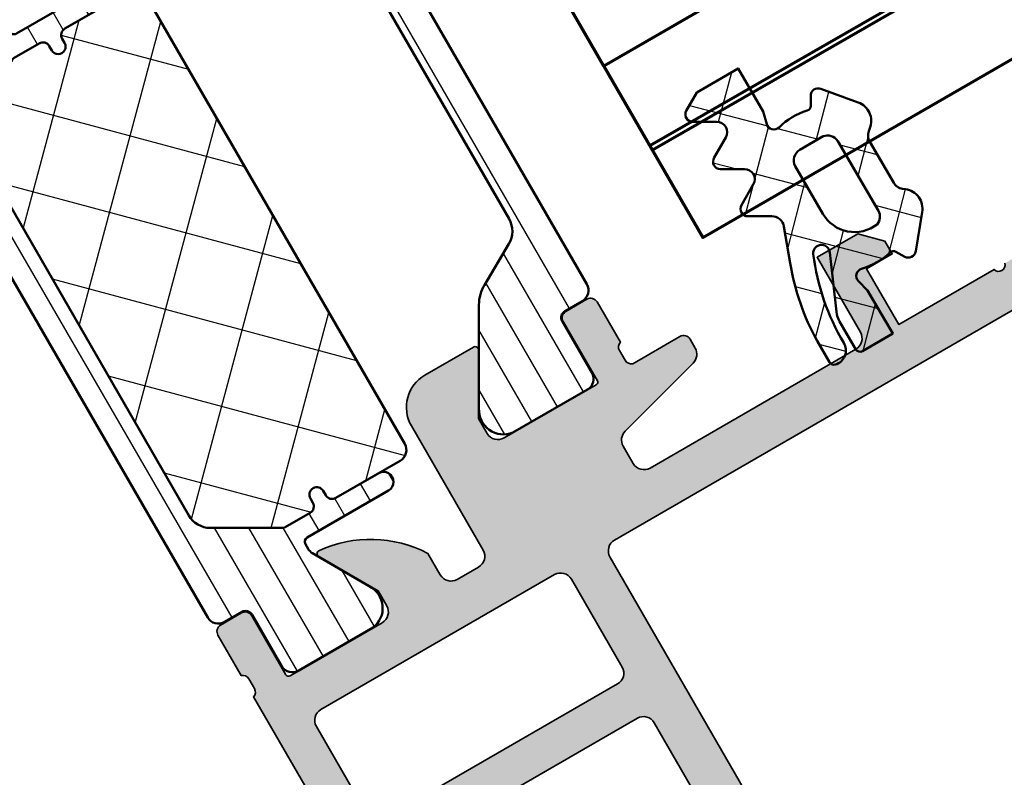
# Model space of a CAD drawing. Units: millimetres. Extents: x 2450 to 23610, y 389 to 6090.
# Drawn here: x 12911 to 12950, y 1142 to 1172 of the extents above; entities that cross this region are included whole.
import ezdxf

# ---------------------------------------------------------------- set-up
doc = ezdxf.new("R2010")
doc.units = ezdxf.units.MM
for name, color, linetype, lineweight in [('S03_AL_Kontur', 250, 'Continuous', 35), ('S04_AL_Schraffur', 250, 'Continuous', 25), ('S05_EPDM_Kontur', 43, 'Continuous', 50), ('S06_EPDM_Schraffur', 43, 'Continuous', 25), ('S07_Isolation_Kontur', 91, 'Continuous', 50), ('S07_Listello_Contorno', 91, 'Continuous', 50), ('S08_Isolation_Schraffur', 91, 'Continuous', 25), ('S08_Listello_Tratteggio', 91, 'Continuous', 25), ('S15_Glas_Kontur', 4, 'Continuous', 70)]:
    doc.layers.add(name, color=color, linetype=linetype, lineweight=lineweight)

# ---------------------------------------------------------------- blocks, each defined once
blk = doc.blocks.new('244225_s')
at = {"layer": 'S08_Isolation_Schraffur'}
h = blk.add_hatch(dxfattribs=at)
h.set_pattern_fill('_USER', color=256, scale=1.2, angle=90.1, style=0, pattern_type=0)
h.set_pattern_definition([(90.1, (0, 0), (-1.199998172295945, -0.002094394039077766), [])])
edge = h.paths.add_edge_path()
edge.add_line((-1.899967339889993, 25.70908362581083), (-4.435881075891233, 27.17315755659789))
edge.add_arc((-4.535879203529113, 26.99995139527041), 0.1999999996322083, 60.00061930964011, 90.00061396404945)
edge.add_line((-4.53588134666794, 27.19995139489113), (-5.699982961701158, 27.19993892073421))
edge.add_arc((-5.699979746992898, 26.89993892075145), 0.2999999999999833, 90.0006139640523, 180.0006139640606)
edge.add_line((-5.999979746975658, 26.89993570604315), (-5.999977603836787, 26.69993570605478))
edge.add_arc((-6.299977603819562, 26.69993249134649), 0.2999999999999984, -179.99938603594205, 0.0006139640585729467, ccw=False)
edge.add_line((-6.599977603802335, 26.6999292766382), (-6.599979746941174, 26.89992927662664))
edge.add_arc((-6.899979746923954, 26.89992606191837), 0.3000000000000037, 0.0006139640538427873, 90.00061396405368)
edge.add_line((-6.899982961632221, 27.19992606190115), (-8.899982961517425, 27.19990463051275))
edge.add_arc((-8.899987247795107, 27.59990463048979), 0.4000000000000026, 90.00061396405238, 270.0006139640524, ccw=False)
edge.add_line((-8.899991534072788, 27.99990463046683), (-5.099991534290934, 27.99994535010479))
edge.add_arc((-5.099993677429778, 28.19994535009332), 0.2000000000000102, 270.0006139640532, 360.0006139640531)
edge.add_line((-4.899993677441251, 28.19994749323216), (-4.899995978606714, 28.41469470627079))
edge.add_arc((-5.399995978578038, 28.41468934842369), 0.5000000000000299, 0.0006139640527571289, 30.00056510031579)
edge.add_line((-4.966985742422131, 28.66469361915568), (-6.285504745923017, 30.95947964667766))
edge.add_arc((-5.444257890258502, 31.50012358652991), 0.9999960709244771, 98.18222201595182, 212.7276300638929, ccw=False)
edge.add_line((-5.586579145829486, 32.48994013623854), (-2.110037647930471, 32.48997749537997))
edge.add_arc((-2.110029650501397, 31.98998151799835), 0.4999959774455859, 0.0003114828663797198, 90.00091644523872, ccw=False)
edge.add_line((-1.6100336730632, 31.98998423617727), (-1.610339905811448, 29.58998584982167))
edge.add_arc((-1.310339905828659, 29.58998906452993), 0.3000000000000133, 180.0006139640531, 270.0006139640521)
edge.add_line((-1.3103366911204, 29.28998906454714), (-0.5000053578327399, 29.28999764222405))
edge.add_arc((-0.4999973211051482, 28.79000032118349), 0.4999973211051457, 0.00030698202567691624, 90.00092094607851, ccw=False)
edge.add_line((-7.176370629330093e-12, 28.79000300009269), (8.62076870034412e-05, 12.70001525878906))
edge.add_line((8.62076870034412e-05, 12.70001525878906), (4.299949169158939, 12.70001525878906))
edge.add_arc((4.299934487410228, 12.19999294736359), 0.5000223116410157, 0.0025565869469801328, 89.99831767059669, ccw=False)
edge.add_line((4.799956798553467, 12.20001525878907), (4.799979690920266, 11.36886972821164))
edge.add_arc((3.799979691299578, 11.36884218506071), 1.000000000000001, -75.0304491972015, 0.0015781063028157405, ccw=False)
edge.add_line((4.058285369467886, 10.40277894871124), (3.299949169158936, 10.20001525878907))
edge.add_line((3.299949169158936, 10.20001525878907), (3.299972057342529, 11.20001525878906))
edge.add_line((3.299972057342529, 11.20001525878906), (0.9999537467956565, 11.20001525878906))
edge.add_arc((1.000063767948617, 10.19989760737307), 1.000117657467608, 90.00630300613876, 179.9932598634217)
edge.add_line((-5.388259887699999e-05, 10.20001525878906), (-5.3882598877e-05, 7.200015258789064))
edge.add_arc((0.9999203354868567, 7.199989476648994), 0.9999742184181015, 179.9985227541013, 270.0019143763382)
edge.add_line((0.9999537467956546, 6.200015258789065), (3.299972057342529, 6.200015258789064))
edge.add_line((3.299972057342529, 6.200015258789064), (3.29997205734253, 7.200015258789064))
edge.add_line((3.29997205734253, 7.200015258789064), (4.058951854705811, 6.997012329101562))
edge.add_arc((3.798764249512014, 6.030218889687783), 1.001192860736635, 0.04521096883291875, 74.93720007262209, ccw=False)
edge.add_line((4.799956798553468, 6.031008911132814), (4.799956798553468, 5.200015258789064))
edge.add_arc((4.299927121778193, 5.200044935958962), 0.5000296776559567, 270.0025262937839, 359.9965994486727, ccw=False)
edge.add_line((4.299949169158938, 4.700015258789064), (-1.435918051129192e-11, 4.700015258789064))
edge.add_line((-1.435917202959063e-11, 4.700015258789064), (0.0002687496605193741, 3.709997001439922))
edge.add_arc((-0.4997285713728725, 3.709988964712329), 0.4999973210979812, -89.99969301797358, 0.0009209460786223644, ccw=False)
edge.add_line((-0.4997258924636733, 3.209991643621524), (-1.310057225750482, 3.209982960358754))
edge.add_arc((-1.310054011042223, 2.909982960375975), 0.3000000000000024, 90.0006139640521, 180.0006139640518)
edge.add_line((-1.610054011025001, 2.909979745667718), (-1.609696342979239, 0.5099813664262802))
edge.add_arc((-2.109692320360862, 0.5099733689972067), 0.4999959774455823, -89.99968851713368, 0.0009164452387153688, ccw=False)
edge.add_line((-2.10968960218194, 0.009977391559012946), (-5.586231100081815, 0.009940138003440008))
edge.add_arc((-5.44393105768644, 0.9997597376268579), 0.9999960709244757, 147.2735978642118, 261.81900591215276, ccw=False)
edge.add_line((-6.285189499908022, 1.540385648266836), (-4.966719677160589, 3.835199932954708))
edge.add_arc((-5.399735271155647, 4.085194923618712), 0.4999999999999882, 330.0006628277893, 360.0006139640521)
edge.add_line((-4.899735271184365, 4.085200281465811), (-4.899737572349832, 4.299947494504456))
edge.add_arc((-5.099737572338351, 4.299945351365617), 0.2000000000000013, 0.0006139640521464951, 90.0006139640519)
edge.add_line((-5.09973971547719, 4.499945351354135), (-8.899739715259045, 4.499904631716167))
edge.add_arc((-8.899744001536728, 4.899904631693208), 0.4000000000000061, 90.00061396405272, 270.00061396405266, ccw=False)
edge.add_line((-8.899748287814411, 5.299904631670249), (-6.899748287929208, 5.299926063058654))
edge.add_arc((-6.899751502637461, 5.599926063041435), 0.3000000000000055, 270.0006139640508, 360.0006139640508)
edge.add_line((-6.599751502654678, 5.599929277749688), (-6.599753645793522, 5.799929277738123))
edge.add_arc((-6.299753645810746, 5.799932492446353), 0.2999999999999993, 0.0006139640466926721, 180.0006139640466, ccw=False)
edge.add_line((-5.999753645827972, 5.799935707154584), (-5.999751502689159, 5.599935707166222))
edge.add_arc((-5.699751502706398, 5.599938921874439), 0.2999999999999842, 180.000613964044, 270.000613964052)
edge.add_line((-5.69974828799814, 5.299938921891679), (-4.535646672964921, 5.299951396048607))
edge.add_arc((-4.535648816103775, 5.49995139566931), 0.1999999996321853, 270.0006139640573, 300.0006086184667)
edge.add_line((-4.435646976440347, 5.326747377480342), (-1.899764618158534, 6.790875656083395))
edge.add_arc((-2.399774090557967, 7.656896221741274), 1.000000546315627, 300.0006086184603, 360.0006139640525)
edge.add_line((-1.399773544299754, 7.656906937441335), (-1.399957705893278, 24.84306306015469))
edge.add_arc((-2.399958252151485, 24.84305234445463), 1.00000054631562, 0.0006139640525949212, 60.00061930964455)
h = blk.add_hatch(dxfattribs=at)
h.set_pattern_fill('NETZ', color=256, scale=3.2, angle=45, style=0)
h.set_pattern_definition([(45, (0, 0), (-2.262741699796952, 2.262741699796952), []), (135, (0, 0), (-2.262741699796952, -2.262741699796952), [])])
edge = h.paths.add_edge_path()
edge.add_arc((-2.399957705689548, 24.84305234446049), 0.999999999853685, 0.0006139640524907009, 60.000613963364174, ccw=False)
edge.add_line((-1.399957705893277, 24.84306306015469), (-1.399773544299754, 7.656906937441335))
edge.add_arc((-2.399774090557964, 7.65689622174127), 1.000000546315623, -59.999391381539624, 0.0006139640527749179, ccw=False)
edge.add_line((-1.899764618158531, 6.790875656083395), (-4.435646976440348, 5.326747377480337))
edge.add_arc((-4.535648816103767, 5.499951395669314), 0.1999999996321886, 270.0006139640497, 300.0006086184632, ccw=False)
edge.add_line((-4.53564667296494, 5.299951396048607), (-5.69974828799814, 5.29993892189168))
edge.add_arc((-5.699751502706402, 5.59993892187444), 0.2999999999999833, 180.0006139640472, 270.0006139640525, ccw=False)
edge.add_line((-5.99975150268916, 5.599935707166206), (-5.999753645827973, 5.799935707154628))
edge.add_arc((-6.299753645810746, 5.799932492446381), 0.2999999999999966, 0.0006139640497716918, 180.0006139640496)
edge.add_line((-6.59975364579352, 5.799929277738134), (-6.599751502654678, 5.599929277749686))
edge.add_arc((-6.899751502637458, 5.599926063041433), 0.3000000000000037, -89.99938603594921, 0.0006139640507853983, ccw=False)
edge.add_line((-6.899748287929206, 5.299926063058653), (-9.899748287756982, 5.299893915976033))
edge.add_arc((-9.899753645604097, 5.799893915947326), 0.4999999999999997, 180.0006139640523, 270.00061396405397, ccw=False)
edge.add_line((-10.39975364557539, 5.799888558100225), (-10.39997760358421, 26.69988855690027))
edge.add_arc((-9.899977603612898, 26.69989391474738), 0.5000000000000148, 90.00061396405192, 180.0006139640536, ccw=False)
edge.add_line((-9.899982961459996, 27.19989391471869), (-6.899982961632252, 27.19992606180127))
edge.add_arc((-6.899979746923987, 26.89992606181851), 0.2999999999999798, 0.0006139640693731963, 90.00061396405317, ccw=False)
edge.add_line((-6.599979746941232, 26.89992927652686), (-6.599977603802334, 26.69992927653811))
edge.add_arc((-6.299977603819576, 26.6999324912464), 0.2999999999999824, 180.0006139640586, 360.0006139640586)
edge.add_line((-5.999977603836816, 26.69993570595469), (-5.999979746975656, 26.8999357059433))
edge.add_arc((-5.699979746992867, 26.89993892065156), 0.3000000000000135, 90.00061396405277, 180.0006139640532, ccw=False)
edge.add_line((-5.69998296170113, 27.19993892063435), (-4.535881346667805, 27.19995139479126))
edge.add_arc((-4.535879203528955, 26.99995139452415), 0.2000000002785962, 60.000613963368096, 90.00061396405442, ccw=False)
edge.add_line((-4.435881059406012, 27.17315754708059), (-1.899966985844407, 25.70908310590958))
at = {"layer": 'S07_Isolation_Kontur'}
for points in [[(-4.966719677160589, 3.835199932954708, 0.1316522806837208), (-4.899735271184365, 4.085200281465812), (-4.899737572349832, 4.299947494504456, 0.4142135623730938), (-5.09973971547719, 4.499945351354135), (-8.899739715259045, 4.499904631716166, -0.9999999999999999), (-8.899748287814411, 5.299904631670249), (-6.899748287929208, 5.299926063058653, 0.414213562373095), (-6.599751502654678, 5.599929277749689), (-6.599753645793522, 5.799929277738123, -0.9999999999999981), (-5.999753645827971, 5.799935707154584), (-5.999751502689159, 5.599935707166222, 0.4142135623731359), (-5.699748287998139, 5.299938921891679), (-4.535646672964918, 5.299951396048606, 0.131652473858587), (-4.435646976440343, 5.326747377480343), (-1.899764618158535, 6.790875656083397, 0.2679492174302964), (-1.399773544299754, 7.656906937441335), (-1.399957705893278, 24.8430630601547, 0.2679492174302949), (-1.899967339889991, 25.70908362581083), (-4.435881075891236, 27.17315755659789, 0.1316524738585867), (-4.53588134666794, 27.19995139489113), (-5.69998296170116, 27.19993892073421, 0.4142135623731376), (-5.999979746975657, 26.89993570604314), (-5.999977603836787, 26.69993570605478, -1.000000000000006), (-6.599977603802336, 26.6999292766382), (-6.599979746941174, 26.89992927662663, 0.4142135623730942), (-6.899982961632227, 27.19992606190115), (-8.899982961517427, 27.19990463051275, -0.9999999999999999), (-8.899991534072788, 27.99990463046683), (-5.099991534290933, 27.99994535010479, 0.414213562373095), (-4.899993677441251, 28.19994749323216), (-4.899995978606715, 28.41469470627079, 0.1316522806837214), (-4.966985742422136, 28.66469361915569), (-6.285504745923018, 30.95947964667766, -0.5460410483302798), (-5.586579145829484, 32.48994013623854), (-2.110037647930472, 32.48997749537997, -0.4142166549144957), (-1.6100336730632, 31.98998423617727), (-1.610339905811448, 29.58998584982167, 0.4142135623730896), (-1.310336691120392, 29.28998906454714), (-0.5000053578327388, 29.28999764222405, -0.4142167009307463), (-7.176370575423642e-12, 28.79000300009268), (8.620768700344123e-05, 12.70001525878906), (4.299949169158938, 12.70001525878906, -0.414191893406321), (4.799956798553467, 12.20001525878907), (4.799979690920266, 11.36886972821164, -0.3396101144902495), (4.058285369467886, 10.40277894871124), (3.299949169158936, 10.20001525878907), (3.299972057342529, 11.20001525878906), (0.9999537467956561, 11.20001525878906, 0.4141468880379877), (-5.388259887699999e-05, 10.20001525878906), (-5.3882598877e-05, 7.200015258789064, 0.414230900286145), (0.999953746795654, 6.200015258789065), (3.299972057342529, 6.200015258789064), (3.29997205734253, 7.200015258789064), (4.058951854705811, 6.997012329101562, -0.338928750496913), (4.799956798553468, 6.031008911132814), (4.799956798553468, 5.200015258789064, -0.4141832649556889), (4.299949169158938, 4.700015258789063), (-1.435917202959065e-11, 4.700015258789064), (0.000268749660519374, 3.709997001439922, -0.4142167009307439), (-0.4997258924636733, 3.209991643621525), (-1.310057225750481, 3.209982960358754, 0.4142135623730935), (-1.610054011025001, 2.909979745667717), (-1.609696342979239, 0.5099813664262802, -0.414216654914496), (-2.10968960218194, 0.009977391559012946), (-5.586231100081815, 0.009940138003440008, -0.5460410483302792), (-6.285189499908022, 1.540385648266835)], [(-1.899966985844407, 25.70908310590958, -0.2679491924279039), (-1.399957705893277, 24.84306306015469), (-1.399773544299754, 7.656906937441334, -0.2679492174302966), (-1.899764618158531, 6.790875656083395), (-4.435646976440348, 5.326747377480337, -0.1316524738586055), (-4.53564667296494, 5.299951396048607), (-5.69974828799814, 5.29993892189168, -0.4142135623731221), (-5.99975150268916, 5.599935707166206), (-5.999753645827973, 5.799935707154628, 0.9999999999999999), (-6.59975364579352, 5.799929277738134), (-6.599751502654678, 5.599929277749686, -0.4142135623730943), (-6.899748287929206, 5.299926063058653), (-9.899748287756982, 5.299893915976033, -0.4142135623731035), (-10.39975364557539, 5.799888558100225), (-10.39997760358421, 26.69988855690027, -0.4142135623731033), (-9.899982961459996, 27.19989391471869), (-6.899982961632252, 27.19992606180127, -0.4142135623730135), (-6.599979746941232, 26.89992927652686), (-6.599977603802334, 26.69992927653811, 0.9999999999999997), (-5.999977603836816, 26.69993570595469), (-5.999979746975656, 26.8999357059433, -0.4142135623730959), (-5.69998296170113, 27.19993892063435), (-4.535881346667805, 27.19995139479126, -0.1316524975904428), (-4.435881059406012, 27.17315754708059)]]:
    blk.add_lwpolyline(points, format="xyb", close=True, dxfattribs=at)
blk = doc.blocks.new('244215_s')
at = {"layer": 'S08_Listello_Tratteggio'}
h = blk.add_hatch(dxfattribs=at)
h.set_pattern_fill('LINIE', color=256, scale=1.2, angle=90, style=0)
h.set_pattern_definition([(90, (0, 0), (-1.2, 7.347638122934263e-17), [])])
edge = h.paths.add_edge_path()
edge.add_arc((2.400000000000066, 24.93650128916753), 1.000000000000002, 119.3063529835261, 180.000000000001)
edge.add_line((1.400000000000063, 24.93650128916752), (1.400000000000063, 7.563498710834399))
edge.add_arc((2.400000000000053, 7.563498710834389), 0.9999999999999907, 179.9999999999995, 240.6936470164744)
edge.add_line((1.910520855800374, 6.691483706724063), (3.593749946674765, 5.746654167083513))
edge.add_arc((2.889675413083362, 4.422162169694317), 1.499999999999991, 29.99999659934508, 62.00574536424341, ccw=False)
edge.add_line((4.188713563274478, 5.172162092592991), (6.285481498099475, 1.540453))
edge.add_arc((5.444228849108127, 0.9998180747228508), 0.9999960709244762, -81.81839194810061, 32.72701609984051, ccw=False)
edge.add_line((5.586539498099475, 0.009999999999999676), (2.109998, 0.009999999999999785))
edge.add_arc((2.109995360374923, 0.5099959774386107), 0.4999959774455786, 179.9996975188132, 270.0003024811864, ccw=False)
edge.add_line((1.609999382936312, 0.509998617063692), (1.610331333333336, 2.909996999999999))
edge.add_arc((1.310331333333334, 2.909996999999998), 0.3000000000000016, 3.392591660227733e-13, 90.00000000000007)
edge.add_line((1.310331333333334, 3.209997), (0.5000000000000008, 3.209996999999999))
edge.add_arc((0.4999973210908014, 3.7099943210908), 0.4999973210979772, 179.9996930179734, 270.00030698202636, ccw=False)
edge.add_line((9.992007221626409e-16, 3.709997000000001), (1.443289932012704e-15, 28.79000300000192))
edge.add_arc((0.4999973210907999, 28.79000567891113), 0.499997321097975, 89.99969301797358, 180.0003069820266, ccw=False)
edge.add_line((0.4999999999999985, 29.29000300000192), (1.310331333333332, 29.29000300000192))
edge.add_arc((1.310331333333331, 29.59000300000193), 0.3000000000000078, 270.0000000000001, 360)
edge.add_line((1.610331333333336, 29.59000300000193), (1.609999382936312, 31.99000138293824))
edge.add_arc((2.109995360374923, 31.99000402256332), 0.4999959774455788, 89.99969751881372, 180.0003024811867, ccw=False)
edge.add_line((2.109998, 32.49000000000193), (5.586539498099476, 32.49000000000192))
edge.add_arc((5.444228849108129, 31.50018192527907), 0.9999960709244732, -32.7270160998404, 81.81839194810061, ccw=False)
edge.add_line((6.285481498099475, 30.95954700000193), (4.188713563274472, 27.32783790740893))
edge.add_arc((2.889675413083372, 28.0778378303076), 1.499999999999976, 297.99425463575636, 330.0000034006547, ccw=False)
edge.add_line((3.593749946674765, 26.75334583291841), (1.910520855800373, 25.80851629327787))
at = {"layer": 'S07_Listello_Contorno'}
blk.add_lwpolyline([(1.910520855800373, 25.80851629327787, 0.2711957418302218), (1.400000000000063, 24.93650128916752), (1.400000000000063, 7.563498710834398, 0.2711957418302219), (1.910520855800374, 6.691483706724063), (3.593749946674765, 5.746654167083513, -0.140566413958168), (4.188713563274478, 5.172162092592991), (6.285481498099475, 1.540453, -0.5460410483302796), (5.586539498099475, 0.009999999999999676), (2.109998, 0.009999999999999785, -0.4142166549145002), (1.609999382936312, 0.509998617063692), (1.610331333333336, 2.909996999999999, 0.4142135623730941), (1.310331333333334, 3.209997), (0.5000000000000008, 3.209996999999999, -0.4142167009307482), (9.992007221626409e-16, 3.709997000000001), (1.443289932012704e-15, 28.79000300000192, -0.4142167009307476), (0.4999999999999985, 29.29000300000192), (1.310331333333332, 29.29000300000192, 0.4142135623730966), (1.610331333333336, 29.59000300000193), (1.609999382936312, 31.99000138293824, -0.4142166549144993), (2.109998, 32.49000000000193), (5.586539498099476, 32.49000000000192, -0.5460410483302796), (6.285481498099475, 30.95954700000193), (4.188713563274472, 27.32783790740893, -0.140566413958168), (3.593749946674765, 26.75334583291841)], format="xyb", close=True, dxfattribs=at)
blk = doc.blocks.new('369810_s')
at = {"layer": 'S04_AL_Schraffur'}
h = blk.add_hatch(color=256, dxfattribs=at)
edge = h.paths.add_edge_path()
edge.add_arc((-20.92116355345663, 0.2675205919930221), 0.2788950563274624, 178.8354106259096, 253.5801235804388, ccw=False)
edge.add_line((-21.2000009999997, 0.2731889999913619), (-21.2000009999996, 0.7267829999920252))
edge.add_arc((-20.92113290435698, 0.7324436594689587), 0.2789255417365974, 106.42459455531619, 181.1628700728631, ccw=False)
edge.add_line((-20.99999999999982, 0.999986999991421), (-20.99999999999993, 2.879998000000199))
edge.add_arc((-21.3, 2.879998000000138), 0.3000000000000718, 1.170444122778294e-11, 89.99999999995318)
edge.add_line((-21.29999999999976, 3.179998000000211), (-22.27997431904292, 3.179998000000325))
edge.add_arc((-22.27997431904241, 2.879998000000197), 0.3000000000001277, 90.00000000009838, 180.0000000000429)
edge.add_line((-22.57997431904253, 2.879997999999972), (-22.57997431904252, 0.1200000000002319))
edge.add_arc((-22.69997431904233, 0.1200000000001756), 0.1199999999998056, -89.99999999998653, 2.6773250283440575e-11, ccw=False)
edge.add_line((-22.6999743190423, 3.694822225952521e-13), (-26.99999999999975, -9.947598300641403e-14))
edge.add_arc((-26.9999999999998, 0.49999999999991), 0.5000000000000094, 180.000000000004, 270.0000000000053, ccw=False)
edge.add_line((-27.4999999999998, 0.4999999999998751), (-27.49999999999981, 1.199999999999846))
edge.add_line((-27.49999999999981, 1.199999999999846), (-26.1185045423774, 3.59282032302753))
edge.add_arc((-26.23811978464803, 3.661880215351657), 0.1381197846482621, 330.000000000002, 450.0000000000177)
edge.add_line((-26.23811978464807, 3.799999999999919), (-28.49999999999991, 3.799999999999927))
edge.add_arc((-28.49999999999993, 2.299999999999925), 1.500000000000001, 89.99999999999946, 180.0000000000001)
edge.add_line((-29.99999999999993, 2.299999999999923), (-29.99999999999996, -3.500000000000026))
edge.add_arc((-30.49999999999994, -3.500000000000027), 0.4999999999999858, -89.99999999999841, 1.1368683772161603e-13, ccw=False)
edge.add_line((-30.49999999999993, -4.000000000000014), (-31.49999999999979, -4.000000000000014))
edge.add_arc((-31.4999999999998, -3.500000000000074), 0.4999999999999405, 180.0000000000022, 270.00000000000205, ccw=False)
edge.add_line((-31.99999999999975, -3.500000000000093), (-31.99999999999977, -2.500000000000042))
edge.add_arc((-36.22185311775477, -5.178797538467998), 4.999999999999962, 32.39543402525156, 84.72163573469008)
edge.add_arc((-35.76188021535162, -0.3381197846483325), 0.1381197846482787, 89.99999999998528, 209.9999999999989)
edge.add_line((-35.88149545762226, -0.40717967697247), (-34.49999999999985, -2.800000000000044))
edge.add_line((-34.49999999999985, -2.800000000000044), (-34.49999999999984, -3.500000000000012))
edge.add_arc((-34.99999999999985, -3.50000000000001), 0.5000000000000142, 269.9999999999992, 359.9999999999997, ccw=False)
edge.add_line((-34.99999999999986, -4.000000000000028), (-39.30002568095736, -3.999999999999404))
edge.add_arc((-39.30002568095731, -3.87999999999962), 0.1199999999997834, 179.999999999962, 269.9999999999763, ccw=False)
edge.add_line((-39.4200256809571, -3.879999999999541), (-39.42002568095707, -1.120001999999772))
edge.add_arc((-39.72002568095719, -1.120001999999565), 0.300000000000118, 359.9999999999604, 449.9999999999063)
edge.add_line((-39.7200256809567, -0.8200019999994481), (-40.69999999999986, -0.8200019999995618))
edge.add_arc((-40.69999999999962, -1.120001999999646), 0.300000000000084, 90.00000000004613, 179.9999999999862)
edge.add_line((-40.9999999999997, -1.120001999999573), (-40.99999999999982, -3.00001300000832))
edge.add_arc((-41.07886709564263, -3.267556340530799), 0.2789255417366068, -1.162870072860187, 73.57540544468827, ccw=False)
edge.add_line((-40.799999, -3.273217000007719), (-40.79999899999991, -3.726811000008354))
edge.add_arc((-41.07883644654334, -3.732479408006704), 0.2788950563278139, -73.58012358043948, 1.1645893740910083, ccw=False)
edge.add_line((-40.99999999999987, -4.000000000000091), (-40.99999999999986, -10.50000000000003))
edge.add_arc((-41.49999999999984, -10.50000000000001), 0.4999999999999787, 269.99999999999835, 359.99999999999693, ccw=False)
edge.add_line((-41.49999999999986, -10.99999999999999), (-45.2999999999999, -11))
edge.add_arc((-45.29999999999987, -11.99999999999998), 0.999999999999984, 90.0000000000016, 180.0000000000013)
edge.add_line((-46.29999999999986, -12.00000000000001), (-46.29999999999984, -13.8))
edge.add_arc((-45.79999999999986, -13.80000000000002), 0.4999999999999858, 179.999999999998, 270)
edge.add_line((-45.79999999999986, -14.30000000000001), (-45.59999999999985, -14.3))
edge.add_arc((-45.59999999999983, -13.80000000000009), 0.4999999999999059, 269.9999999999976, 359.9999999999978)
edge.add_line((-45.09999999999992, -13.80000000000011), (-45.0999999999999, -13.00000000000004))
edge.add_arc((-44.59999999999987, -13.00000000000007), 0.5000000000000284, 89.99999999999841, 179.9999999999961, ccw=False)
edge.add_line((-44.59999999999986, -12.50000000000004), (-27.9999999999999, -12.50000000000002))
edge.add_arc((-27.9999999999999, -13.00000000000005), 0.5000000000000302, 0, 89.9999999999992, ccw=False)
edge.add_line((-27.49999999999987, -13.00000000000005), (-27.49999999999988, -46.49999999999999))
edge.add_arc((-25.99999999999981, -46.49999999999997), 1.500000000000071, 180.0000000000008, 270.0000000000009)
edge.add_line((-25.99999999999979, -48.00000000000004), (-15.28963708809886, -48.0000000000001))
edge.add_arc((-15.28963708809887, -47.50000000000009), 0.5000000000000071, 270.000000000001, 340.0055071945642)
edge.add_line((-14.81977434261438, -47.67096490986696), (-0.03013725451553917, -7.024615361622544))
edge.add_arc((-0.50000000000005, -6.853650451755652), 0.5000000000000356, 340.0055071945628, 359.9999999999998)
edge.add_line((-1.409983241273949e-14, -6.853650451755653), (0, 0))
edge.add_line((0, 0), (-1.900000000000077, 0))
edge.add_line((-1.900000000000077, 0), (-2.700000000000032, -0.8000000000000405))
edge.add_line((-2.700000000000032, -0.8000000000000405), (-2.70000000000006, -1.400000000000034))
edge.add_line((-2.70000000000006, -1.400000000000034), (-1.500000000000057, -1.400000000000034))
edge.add_line((-1.500000000000057, -1.400000000000034), (-1.500000000000057, -4.000000000000029))
edge.add_line((-1.500000000000057, -4.000000000000029), (-5.950000000000031, -4.000000000000028))
edge.add_arc((-6.200000000000031, -3.943750000000023), 0.2562500000000013, 192.6803834918211, 347.3196165081789, ccw=False)
edge.add_line((-6.450000000000031, -4.000000000000028), (-10.90000000000005, -4.000000000000014))
edge.add_line((-10.90000000000005, -4.000000000000014), (-10.90000000000005, -1.400000000000048))
edge.add_line((-10.90000000000005, -1.400000000000048), (-9.700000000000033, -1.400000000000034))
edge.add_line((-9.700000000000033, -1.400000000000034), (-9.700000000000033, -0.8000000000000412))
edge.add_line((-9.700000000000033, -0.8000000000000412), (-10.50000000000006, 0))
edge.add_line((-10.50000000000006, 0), (-12.40000000000008, -1.421085471520199e-14))
edge.add_line((-12.40000000000008, -1.421085471520199e-14), (-12.40000000000007, -3.500000000000028))
edge.add_arc((-12.90000000000007, -3.500000000000022), 0.5000000000000053, 269.9999999999994, 359.99999999999926, ccw=False)
edge.add_line((-12.90000000000008, -4.000000000000028), (-22.49999999999988, -4.000000000000028))
edge.add_arc((-22.49999999999986, -3.500000000000079), 0.4999999999999489, 179.9999999999955, 269.99999999999756, ccw=False)
edge.add_line((-22.9999999999998, -3.50000000000004), (-22.9999999999998, -2.689434859929556))
edge.add_arc((-22.49999999999979, -2.689434859929557), 0.5000000000000178, 104.99999999999861, 179.9999999999999, ccw=False)
edge.add_line((-22.62940952255104, -2.206471946785002), (-18.87059047744857, -1.199299419155068))
edge.add_arc((-18.99999999999984, -0.7163365060105082), 0.5000000000000268, 285, 359.9999999999994)
edge.add_line((-18.49999999999981, -0.7163365060105136), (-18.49999999999982, -0.3000000000000035))
edge.add_arc((-18.79999999999983, -0.2999999999999919), 0.3000000000000078, 359.9999999999978, 449.999999999998)
edge.add_line((-18.79999999999982, 1.421085471520212e-14), (-21, -2.8421709430404e-14))
edge = h.paths.add_edge_path(flags=16)
edge.add_arc((-38.89999999999988, -6.300000000000035), 0.4999999999999964, 90, 180.0000000000005)
edge.add_line((-39.39999999999987, -6.30000000000004), (-39.39999999999984, -10.40000000000007))
edge.add_arc((-38.89999999999984, -10.40000000000004), 0.5000000000000071, 180.0000000000037, 270.0000000000032)
edge.add_line((-38.89999999999981, -10.90000000000005), (-27.99999999999987, -10.90000000000005))
edge.add_arc((-27.99999999999988, -10.40000000000005), 0.4999999999999964, 270.0000000000004, 360.0000000000004)
edge.add_line((-27.49999999999988, -10.40000000000005), (-27.49999999999987, -6.30000000000003))
edge.add_arc((-27.99999999999987, -6.300000000000034), 0.4999999999999964, 5.088887490341663e-13, 90.00000000000081)
edge.add_line((-27.99999999999988, -5.800000000000034), (-38.89999999999988, -5.800000000000039))
edge = h.paths.add_edge_path(flags=16)
edge.add_arc((-25.19999999999986, -6.300000000000035), 0.5000000000000009, 90, 180.0000000000001)
edge.add_line((-25.69999999999986, -6.300000000000036), (-25.69999999999986, -45.70000000000002))
edge.add_arc((-25.19999999999988, -45.7), 0.4999999999999822, 180.0000000000008, 270.0000000000004)
edge.add_line((-25.19999999999987, -46.19999999999999), (-16.55013958150025, -46.20000000000001))
edge.add_arc((-16.55013958150025, -45.70000000000002), 0.4999999999999929, 269.9999999999992, 340.0055071945627)
edge.add_line((-16.08027683601578, -45.87096490986689), (-1.74413822215439, -6.4709649098669))
edge.add_arc((-2.214000967638867, -6.300000000000024), 0.4999999999999994, 340.0055071945629, 450.0000000000001)
edge.add_line((-2.214000967638868, -5.800000000000025), (-25.19999999999986, -5.800000000000034))
at = {"layer": 'S03_AL_Kontur'}
for points in [[(-44.59999999999986, -12.50000000000004), (-27.9999999999999, -12.50000000000002, -0.4142135623730929), (-27.49999999999987, -13.00000000000005), (-27.49999999999988, -46.49999999999999, 0.4142135623730951)], [(-5.950000000000031, -4.000000000000028, -0.7999999999999821), (-6.450000000000031, -4.000000000000028), (-10.90000000000005, -4.000000000000014), (-10.90000000000005, -1.400000000000048), (-9.700000000000033, -1.400000000000034), (-9.700000000000033, -0.8000000000000412), (-10.50000000000006, 0), (-12.40000000000008, -1.421085471520199e-14), (-12.40000000000007, -3.500000000000028, -0.4142135623730948), (-12.90000000000008, -4.000000000000028), (-22.49999999999988, -4.000000000000028, -0.4142135623731041), (-22.9999999999998, -3.50000000000004), (-22.9999999999998, -2.689434859929556, -0.3394542588633812), (-22.62940952255104, -2.206471946785002), (-18.87059047744857, -1.199299419155068, 0.3394542588633742), (-18.49999999999981, -0.7163365060105136), (-18.49999999999982, -0.3000000000000035, 0.4142135623730976), (-18.79999999999982, 1.421085471520212e-14), (-21, -2.842170943040401e-14, -0.3382124742365888), (-21.2000009999997, 0.2731889999913619), (-21.2000009999996, 0.7267829999920252, -0.3381811729245127), (-20.99999999999982, 0.999986999991421), (-20.99999999999993, 2.879998000000199, 0.4142135623727953), (-21.29999999999976, 3.179998000000211), (-22.27997431904292, 3.179998000000325, 0.414213562372812), (-22.57997431904253, 2.879997999999972), (-22.57997431904252, 0.1200000000002319, -0.4142135623731616), (-22.6999743190423, 3.694822225952521e-13), (-26.99999999999975, -9.9475983006414e-14, -0.4142135623731004), (-27.4999999999998, 0.4999999999998751), (-27.49999999999981, 1.199999999999846), (-26.1185045423774, 3.59282032302753, 0.5773502691897197), (-26.23811978464807, 3.799999999999919), (-28.49999999999991, 3.799999999999927, 0.414213562373098), (-29.99999999999993, 2.299999999999923), (-29.99999999999996, -3.500000000000026, -0.4142135623730864), (-30.49999999999993, -4.000000000000014), (-31.49999999999979, -4.000000000000014, -0.4142135623730954), (-31.99999999999975, -3.500000000000093), (-31.99999999999977, -2.500000000000042, 0.2323678717111201), (-35.76188021535158, -0.2000000000000538, 0.5773502691897092), (-35.88149545762226, -0.40717967697247), (-34.49999999999985, -2.800000000000044), (-34.49999999999984, -3.500000000000012, -0.4142135623730953), (-34.99999999999986, -4.000000000000028), (-39.30002568095736, -3.999999999999404, -0.41421356237317), (-39.4200256809571, -3.879999999999541), (-39.42002568095707, -1.120001999999772, 0.4142135623728203), (-39.7200256809567, -0.8200019999994481), (-40.69999999999986, -0.8200019999995618, 0.4142135623727869), (-40.9999999999997, -1.120001999999573), (-40.99999999999982, -3.00001300000832, -0.3381811729245202), (-40.799999, -3.273217000007719), (-40.79999899999991, -3.726811000008354, -0.3382124742365965), (-40.99999999999987, -4.000000000000091), (-40.99999999999986, -10.50000000000003, -0.4142135623730878)]]:
    blk.add_lwpolyline(points, format="xyb", dxfattribs=at)
for points in [[(-38.89999999999988, -5.800000000000039, 0.4142135623730957), (-39.39999999999987, -6.30000000000004), (-39.39999999999984, -10.40000000000007, 0.4142135623730928), (-38.89999999999981, -10.90000000000005), (-27.99999999999987, -10.90000000000005, 0.414213562373095), (-27.49999999999988, -10.40000000000005), (-27.49999999999987, -6.30000000000003, 0.4142135623730953), (-27.99999999999988, -5.800000000000034)], [(-25.19999999999986, -5.800000000000034, 0.4142135623730949), (-25.69999999999986, -6.300000000000036), (-25.69999999999986, -45.70000000000001, 0.414213562373095), (-25.19999999999987, -46.19999999999999), (-16.55013958150025, -46.20000000000001, 0.3153252076179369), (-16.08027683601578, -45.87096490986689), (-1.74413822215439, -6.4709649098669, 0.5205365094629474), (-2.214000967638868, -5.800000000000025)]]:
    blk.add_lwpolyline(points, format="xyb", close=True, dxfattribs=at)
blk = doc.blocks.new('369840_s')
at = {"rotation": 180}
for name, p in [('244215_s', (14.4999999999998, 49.99996000000058)), ('244225_s', (-5.500000000000426, 45.99996000000041))]:
    blk.add_blockref(name, p, dxfattribs=at)
blk.add_blockref('369810_s', (35.49999999999966, 17.50000000000045))
blk = doc.blocks.new('224079_s')
at = {"layer": 'S08_Isolation_Schraffur'}
h = blk.add_hatch(dxfattribs=at)
h.set_pattern_fill('_USER', color=256, scale=1.2, angle=90, style=0, pattern_type=0)
h.set_pattern_definition([(90, (-4.999857041503906, -12.5), (-1.2, 7.347638122934263e-17), [])])
edge = h.paths.add_edge_path()
edge.add_line((8.881784197001252e-16, 3.709997000000001), (-7.175593452757312e-12, 23.78999699999282))
edge.add_arc((0.4999973210908013, 23.78999967890202), 0.4999973211051535, 89.99969301797421, 180.0003069820266, ccw=False)
edge.add_line((0.4999999999999956, 24.289997), (1.310331333333325, 24.289997))
edge.add_arc((1.310331333333322, 24.58999700000001), 0.3000000000000114, 270.0000000000004, 360)
edge.add_line((1.610331333333332, 24.58999700000001), (1.609999382936312, 26.9899953829363))
edge.add_arc((2.114995360374929, 26.98499807535403), 0.505020702855097, 89.43242955560157, 179.4330345179735, ccw=False)
edge.add_line((2.119998, 27.489994), (5.586539498099472, 27.48999399999999))
edge.add_arc((5.444228849108124, 26.50017592527714), 0.9999960709244733, -32.7270160998404, 81.81839194810061, ccw=False)
edge.add_line((6.285481498099469, 25.959541), (4.188713563274471, 22.32783190740702))
edge.add_arc((2.889675413083341, 23.07783183030565), 1.49999999999998, 297.9942546357584, 330.0000034006567, ccw=False)
edge.add_line((3.593749946674783, 21.75333983291648), (2.700001000000004, 21.251661))
edge.add_arc((3.199999408698183, 20.38563420555513), 1.000000408698498, 119.9998812008011, 179.9999544816801)
edge.add_line((2.199998999999999, 20.385635), (2.199998999999999, 7.114359000000004))
edge.add_arc((3.199999408698187, 7.11435979444487), 1.000000408698504, 180.0000455183193, 240.0001187991984)
edge.add_line((2.700000999999999, 6.248333000000002), (3.593749946674767, 5.746654167083513))
edge.add_arc((2.889675413083361, 4.422162169694325), 1.499999999999986, 29.999996599345025, 62.005745364243296, ccw=False)
edge.add_line((4.188713563274475, 5.172162092592991), (6.285481498099474, 1.540452999999999))
edge.add_arc((5.444228849108127, 0.99981807472285), 0.9999960709244754, -81.81839194810061, 32.72701609984051, ccw=False)
edge.add_line((5.586539498099476, 0.009999999999999787), (2.109998, 0.009999999999999787))
edge.add_arc((2.109995360374926, 0.5099959774386145), 0.4999959774455824, 179.9996975188136, 270.000302481186, ccw=False)
edge.add_line((1.609999382936312, 0.5099986170636921), (1.610331333333336, 2.909996999999999))
edge.add_arc((1.310331333333334, 2.909996999999998), 0.300000000000002, 2.544443745170796e-13, 90.00000000000007)
edge.add_line((1.310331333333334, 3.209997), (0.5000000000000009, 3.209997))
edge.add_arc((0.4999973210908047, 3.709994321090803), 0.4999973210979803, 179.9996930179738, 270.000306982026, ccw=False)
at = {"layer": 'S07_Isolation_Kontur'}
blk.add_lwpolyline([(8.881784197001252e-16, 3.709997000000001), (-7.175593452757312e-12, 23.78999699999282, -0.4142167009307439), (0.4999999999999956, 24.289997), (1.310331333333325, 24.289997, 0.414213562373094), (1.610331333333332, 24.58999700000001), (1.609999382936312, 26.9899953829363, -0.4142166549144949), (2.119998, 27.489994), (5.586539498099472, 27.48999399999999, -0.5460410483302799), (6.285481498099469, 25.959541), (4.188713563274471, 22.32783190740702, -0.1405664139581678), (3.593749946674783, 21.75333983291648), (2.700001000000004, 21.251661, 0.2679495351361909), (2.199998999999999, 20.385635), (2.199998999999999, 7.114359000000004, 0.2679495351361915), (2.700000999999999, 6.248333000000002), (3.593749946674767, 5.746654167083513, -0.140566413958168), (4.188713563274475, 5.172162092592991), (6.285481498099474, 1.540452999999999, -0.5460410483302796), (5.586539498099476, 0.009999999999999787), (2.109998, 0.009999999999999787, -0.4142166549144958), (1.609999382936312, 0.5099986170636921), (1.610331333333336, 2.909996999999999, 0.4142135623730943), (1.310331333333334, 3.209997), (0.5000000000000009, 3.209997, -0.414216700930744)], format="xyb", close=True, dxfattribs=at)
blk = doc.blocks.new('331820_s')
at = {"rotation": 180}
blk.add_blockref('224079_s', (58.70000000000005, 59.50000000000006), dxfattribs=at)
blk = doc.blocks.new('204533_s_3')
at = {"layer": 'S06_EPDM_Schraffur'}
h = blk.add_hatch(dxfattribs=at)
h.set_pattern_fill('NETZ', color=256, scale=2, angle=45, style=0)
h.set_pattern_definition([(45, (0, 0), (-1.414213562373095, 1.414213562373095), []), (135, (0, 0), (-1.414213562373095, -1.414213562373095), [])])
h.paths.add_polyline_path([(-0.9387500746881864, 1.900209360788949, 0.4185011553893024), (-2.072657395437318, 1.786355560619484), (-2.151994998319651, 1.687846858018247, -0.2269764436160246), (-2.541404066243331, 1.501471757888794), (-4.460897516553472, 1.501471757888794, -0.2269778201038476), (-4.850308226671358, 1.687848897042386), (-4.929640472262349, 1.786352003631805, 0.4185026968326085), (-6.063550427069118, 1.900209060807357), (-7.310700361129469, 0.8653576064814075, 0.5161458000291831), (-7.264744758605957, 0.3783638179302216), (-6.91465310631031, 0.1763631579970597, -0.3314754664929294), (-6.820004002714088, -0.04301802532973161, 0.121525353066296), (-6.80804603750471, -1.368758935043331, -0.5713666617165591), (-7.174245523987792, -1.733557517633642), (-7.686375617980959, -1.600212812423706), (-9.700979232788086, -1.600212812423706), (-9.700979232788086, -3.524260282516538), (-9.27497673034668, -4.268261909484919, 0.575887361727019), (-8.75398063659668, -4.268261909484919), (-8.274977684020998, -3.434263944625911, -0.5987722792491788), (-7.54496669769287, -3.434263944625911), (-7.072958946228029, -4.244259834289609, 0.6050330414413345), (-6.543591091454334, -4.269347378224147), (-6.05498218536377, -3.431257963180598, -0.6042982609770918), (-5.343987464904786, -3.432265043258723), (-4.86196231842041, -4.26826190948492, 0.5763374560898885), (-4.341973304748534, -4.26826190948492), (-3.860751451089755, -3.437075759543461, -0.3680279588930446), (-3.249759820508459, -3.22046130316581), (-1.843628372817897, -3.752147346661606, 0.08393349025730448), (1.419396519660955, -4.391999999999999), (2.419213059394782, -4.391999999999999, 0.3413844889150607), (2.612751756363806, -4.242425913730258, 0.4986154337035071), (2.027779817581177, -3.504362821579037, -0.102530963467166), (-1.683667888807576, -2.763061666941381, -1.008734113017203), (-1.415082009160528, -2.145408857616018), (0.7936602452981562, -3.128805518069896, 0.1051039805723538), (1.200395839888415, -3.215260252579754), (2.499001741409301, -3.21526217460638, 0.414206393567557), (2.698998689651489, -3.015265226364193), (2.698998689651489, -1.600212812423706), (0.6839534044265745, -1.600212812423706), (0.1719616357532912, -1.733550731776688, -0.5713840853145231), (-0.1942534417121355, -1.368756459862197, 0.1215262644239478), (-0.182298996455529, -0.04300585738940283, -0.3314855393369918), (-0.08764459500491739, 0.1763793819434341), (0.2624446451663971, 0.3783638179302216, 0.5161458067627949), (0.3084002428584118, 0.8653576106503921)])
h.paths.add_polyline_path([(-1.425995707511901, 0.07677195966243489, -0.4547992905091658), (-2.900795698165894, -1.600279569625854), (-5.127968788146973, -1.599219083786011, -0.3986255874786031), (-5.600960797520214, -1.095547036254785), (-5.60097599029541, -0.01822926290333237, -0.3529551100937224), (-5.13497257232666, 0.3997776210308078), (-1.866974711418152, 0.3997776210308076, -0.3006418192291533)], flags=16)
at = {"layer": 'S05_EPDM_Kontur'}
for points in [[(-6.80804603750471, -1.368758935043331, -0.5713666617165591), (-7.174245523987792, -1.733557517633642), (-7.686375617980958, -1.600212812423706), (-9.700979232788086, -1.600212812423706), (-9.700979232788086, -3.524260282516536), (-9.27497673034668, -4.268261909484919, 0.575887361727019), (-8.75398063659668, -4.268261909484919), (-8.274977684020998, -3.434263944625911, -0.5987722792491786), (-7.54496669769287, -3.434263944625911), (-7.072958946228029, -4.244259834289609, 0.6064684092839872), (-6.54295825958252, -4.26826190948492), (-6.05498218536377, -3.431257963180598, -0.604298260977092), (-5.343987464904786, -3.432265043258723), (-4.86196231842041, -4.26826190948492, 0.5763374560898885), (-4.341973304748534, -4.26826190948492), (-3.860751451089755, -3.437075759543461, -0.3662796018645814), (-3.252642000181482, -3.219371494165727), (-1.843628372817897, -3.752147346661606, 0.08393349025730447), (1.419396519660955, -4.391999999999999), (2.419213059394782, -4.391999999999999, 0.3413844889150607), (2.612751756363806, -4.242425913730258, 0.498615433703507), (2.027779817581177, -3.504362821579037, -0.102530963467166), (-1.683667888807576, -2.763061666941381, -1.008734113017186), (-1.415082009160528, -2.145408857616018), (0.7936602452981562, -3.128805518069896, 0.1051039805723538), (1.200395839888415, -3.215260252579754), (2.499001741409301, -3.21526217460638, 0.414206393567557), (2.698998689651489, -3.015265226364193), (2.698998689651489, -1.600212812423706), (0.6839534044265745, -1.600212812423706), (0.1719616357532912, -1.733550731776688, -0.5713840853145232), (-0.1942534417121355, -1.368756459862197, 0.1215262644239477), (-0.182298996455529, -0.04300585738940283, -0.3314855393369918), (-0.08764459500491739, 0.1763793819434341), (0.2624446451663971, 0.3783638179302216, 0.5284210233051183), (0.2994929850101472, 0.8727486133575438), (-0.9387500746881864, 1.900209360788949, 0.4185011553893024), (-2.072657395437318, 1.786355560619484), (-2.151994998319651, 1.687846858018247, -0.2269764436160246), (-2.541404066243331, 1.501471757888794), (-4.460897516553472, 1.501471757888794, -0.2269778201038476), (-4.850308226671358, 1.687848897042386), (-4.929640472262349, 1.786352003631805, 0.4185026968326086), (-6.063550427069118, 1.900209060807357), (-7.301793098449708, 0.8727486133575448, 0.5284210233051178), (-7.264744758605957, 0.3783638179302216), (-6.91465310631031, 0.1763631579970597, -0.3314754664929294), (-6.820004002714088, -0.04301802532973161, 0.1215253530662959)], [(-5.600960731506348, -1.100228071212768, 0.395927464167119), (-5.127968788146973, -1.599219083786011), (-2.900795698165894, -1.600279569625854, 0.4547992905091663), (-1.425995707511902, 0.07677195966243752, 0.300641819229152), (-1.866974711418152, 0.3997776210308076), (-5.13497257232666, 0.3997776210308078, 0.3529551100937224), (-5.60097599029541, -0.01822926290333237)]]:
    blk.add_lwpolyline(points, format="xyb", close=True, dxfattribs=at)

msp = doc.modelspace()

# ---------------------------------------------------------------- linework, layer by layer
at = {"layer": 'S15_Glas_Kontur', "color": 4}
for p, q in [((13036.63689626493, 1224.988568156961), (12936.04724218358, 1167.109916635938)), ((13036.73703326915, 1224.815441907561), (12936.14724218359, 1166.936711555177))]:
    msp.add_line(p, q, dxfattribs=at)
at = {"layer": 'S15_Glas_Kontur'}
msp.add_lwpolyline([(13034.68418832757, 1228.364592874276), (12934.18242585809, 1170.339873258485), (12938.18242585809, 1163.41167002821), (13038.689663847, 1221.439550936614)], dxfattribs=at)
at = {"layer": 'S15_Glas_Kontur', "color": 4}
msp.add_lwpolyline([(12923.18242585809, 1189.392432141743), (12930.97665449215, 1193.892432141743), (12941.97665449215, 1174.839873258485), (12934.18242585809, 1170.339873258485)], close=True, dxfattribs=at)

# ---------------------------------------------------------------- block references
at = {"layer": 'S03_AL_Kontur', "rotation": 29.99999999999999}
for name, p in [('369840_s', (12931.54491048429, 1135.908183891645)), ('331820_s', (12881.59300520046, 1072.427421778112))]:
    msp.add_blockref(name, p, dxfattribs=at)
at = {"layer": 'S05_EPDM_Kontur', "rotation": 300.2883945563255}
msp.add_blockref('204533_s_3', (12945.88071795468, 1162.673546759078), dxfattribs=at)

doc.saveas('drawing.dxf')
